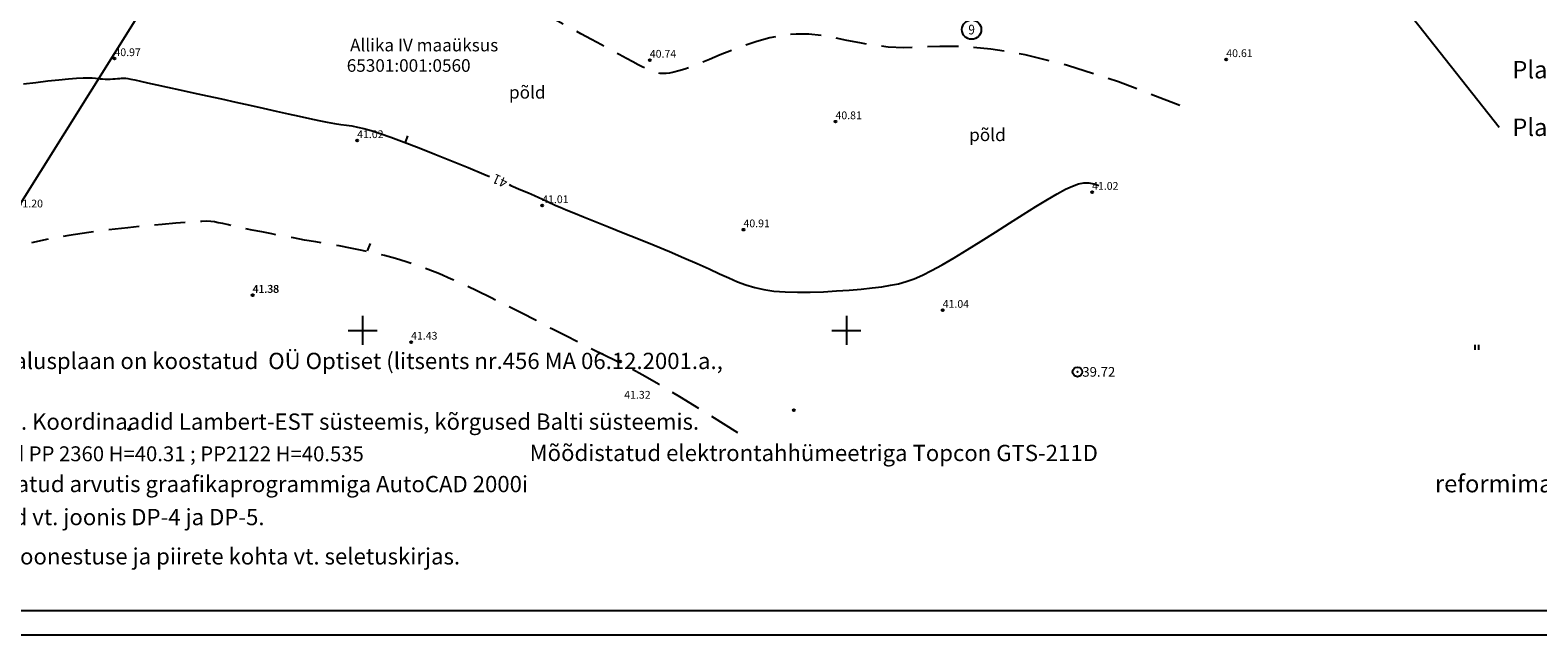
# Model space of a CAD drawing. Extents: x 545460 to 1092655, y 6583769 to 13168131.
# Drawn here: x 546016 to 546171, y 6583769 to 6583831 of the extents above; entities that cross this region are included whole.
import ezdxf
from ezdxf.enums import TextEntityAlignment as Align

# ---------------------------------------------------------------- set-up
doc = ezdxf.new("R2010")
doc.units = 0
doc.header["$PDMODE"] = 32
doc.header["$PDSIZE"] = 1
doc.linetypes.add('DASHED2', pattern=[9.525, 6.35, -3.175])
doc.layers.get('0').update_dxf_attribs({"linetype": 'CONTINUOUS'})
for name, color, linetype in [('BORDER_MODEL', 7, 'CONTINUOUS'), ('HALJASTUS', 3, 'CONTINUOUS'), ('KOLVIK', 3, 'CONTINUOUS'), ('KORGPIK', 2, 'CONTINUOUS'), ('KORGUSED', 7, 'CONTINUOUS'), ('korgusjoon', 23, 'CONTINUOUS'), ('KPLIIN', 6, 'CONTINUOUS'), ('PIIR', 1, 'CONTINUOUS'), ('Piirinaabrid_Aadressid', 7, 'CONTINUOUS'), ('PUNKTID', 30, 'CONTINUOUS'), ('PUU', 3, 'CONTINUOUS'), ('RISTID', 7, 'CONTINUOUS'), ('TEXT', 7, 'CONTINUOUS')]:
    doc.layers.add(name, color=color, linetype=linetype)
doc.styles.add('ESTS', font='romans.shx')
doc.styles.add('ROMANS', font='ROMANS.shx')
doc.styles.get("Standard").update_dxf_attribs({"font": 'ISOCP'})

# ---------------------------------------------------------------- blocks, each defined once
blk = doc.blocks.new('rist')
for p, q in [((-3, 0), (3, 0)), ((0, 3), (0, -3))]:
    blk.add_line(p, q)
blk = doc.blocks.new('PPNR')
blk.add_circle((0, 0), 2)
at = {"style": 'ROMANS', "width": 0.9}
blk.add_attdef('PPNR', text='', height=2, dxfattribs=at).set_placement((0, 0), align=Align.MIDDLE_CENTER)
blk = doc.blocks.new('hein')
at = {"layer": 'KOLVIK'}
for p, q in [((-0.39, 0.5), (-0.39, -0.5)), ((0.41, 0.5), (0.41, -0.5))]:
    blk.add_line(p, q, dxfattribs=at)

msp = doc.modelspace()

# ---------------------------------------------------------------- linework, layer by layer
at = {"layer": 'BORDER_MODEL', "color": 7, "linetype": 'Continuous', "ltscale": 0.1}
for p, q in [((545883.99, 6583771.05), (546341.09, 6583771.05)), ((545871.53, 6583768.55), (546343.59, 6583768.55))]:
    msp.add_line(p, q, dxfattribs=at)
at = {"layer": 'KORGPIK', "ltscale": 0.5}
for centre in [(546024.35, 6583828.09), (546079.68, 6583827.93), (546139.26, 6583827.99), (546098.87, 6583821.57), (546049.44, 6583819.62), (546125.39, 6583814.28), (546068.56, 6583812.9), (546089.36, 6583810.41), (546038.61, 6583803.63), (546038.66, 6583803.65), (546109.95, 6583802.09), (546055.01, 6583798.8), (546076.63, 6583796.79), (546094.57, 6583791.76), (546025.87, 6583789.79)]:
    msp.add_circle(centre, 0.1, dxfattribs=at)
at = {"layer": 'korgusjoon', "ltscale": 0.5}
for p, q in [((546054.42, 6583819.43), (546054.68, 6583820.12)), ((546050.52, 6583808.21), (546050.82, 6583808.99))]:
    msp.add_line(p, q, dxfattribs=at)
at = {"layer": 'korgusjoon', "linetype": 'DASHED2', "ltscale": 0.5, "flags": 128}
for points in [[(546134.47, 6583823.25), (546128.13, 6583825.68), (546122.85, 6583827.37), (546118.49, 6583828.46), (546114.93, 6583829.07), (546112.03, 6583829.32), (546109.65, 6583829.35), (546107.66, 6583829.27), (546105.92, 6583829.21), (546104.32, 6583829.28), (546102.82, 6583829.45), (546101.39, 6583829.7), (546100.03, 6583829.97), (546098.71, 6583830.24), (546097.41, 6583830.46), (546096.12, 6583830.6), (546094.8, 6583830.62), (546093.46, 6583830.49), (546092.1, 6583830.22), (546090.74, 6583829.86), (546089.42, 6583829.42), (546088.15, 6583828.95), (546086.95, 6583828.46), (546085.85, 6583828), (546084.87, 6583827.59), (546084.02, 6583827.26), (546083.3, 6583827), (546082.68, 6583826.81), (546082.17, 6583826.68), (546081.73, 6583826.59), (546081.36, 6583826.55), (546081.04, 6583826.54), (546080.76, 6583826.56), (546080.5, 6583826.59), (546080.25, 6583826.65), (546079.98, 6583826.73), (546079.69, 6583826.85), (546079.35, 6583827), (546078.96, 6583827.2), (546078.49, 6583827.44), (546077.93, 6583827.74), (546077.27, 6583828.1), (546076.5, 6583828.51), (546075.64, 6583828.98), (546074.7, 6583829.49), (546073.67, 6583830.05), (546072.57, 6583830.65), (546071.41, 6583831.29), (546070.18, 6583831.95), (546068.9, 6583832.65), (546067.6, 6583833.36), (546066.29, 6583834.07), (546065, 6583834.76), (546063.76, 6583835.42), (546062.59, 6583836.03), (546061.52, 6583836.58), (546060.57, 6583837.05), (546059.75, 6583837.43), (546059.07, 6583837.73), (546058.49, 6583837.95), (546058, 6583838.1), (546057.57, 6583838.2), (546057.2, 6583838.25), (546056.85, 6583838.26), (546056.51, 6583838.24), (546056.15, 6583838.2), (546055.76, 6583838.13), (546055.3, 6583838.04), (546054.76, 6583837.94), (546054.1, 6583837.81), (546053.3, 6583837.66), (546052.34, 6583837.48), (546051.19, 6583837.29), (546049.83, 6583837.08), (546048.31, 6583836.85), (546046.66, 6583836.63), (546044.94, 6583836.41), (546043.19, 6583836.22), (546041.46, 6583836.05), (546039.79, 6583835.93), (546038.24, 6583835.85), (546036.83, 6583835.83), (546035.54, 6583835.86), (546034.35, 6583835.93), (546033.21, 6583836.02), (546032.1, 6583836.12), (546030.97, 6583836.22), (546029.79, 6583836.31), (546028.54, 6583836.37), (546027.18, 6583836.39), (546025.73, 6583836.39), (546024.22, 6583836.35), (546022.67, 6583836.29), (546021.11, 6583836.2), (546019.57, 6583836.1), (546018.08, 6583835.99), (546016.65, 6583835.86), (546015.32, 6583835.74), (546014.08, 6583835.61), (546012.95, 6583835.48), (546011.93, 6583835.35), (546011.01, 6583835.23), (546010.21, 6583835.13), (546009.53, 6583835.03), (546008.96, 6583834.95), (546008.52, 6583834.89), (546008.17, 6583834.85), (546007.89, 6583834.82)], [(546088.77, 6583789.41), (546085.48, 6583791.5), (546082.8, 6583793.14), (546080.64, 6583794.43), (546078.89, 6583795.43), (546077.43, 6583796.22), (546076.16, 6583796.87), (546074.97, 6583797.45), (546073.75, 6583798.04), (546072.43, 6583798.71), (546071, 6583799.43), (546069.49, 6583800.21), (546067.94, 6583801.01), (546066.37, 6583801.81), (546064.8, 6583802.61), (546063.28, 6583803.37), (546061.82, 6583804.08), (546060.45, 6583804.73), (546059.16, 6583805.31), (546057.94, 6583805.83), (546056.76, 6583806.3), (546055.62, 6583806.72), (546054.5, 6583807.1), (546053.39, 6583807.43), (546052.26, 6583807.74), (546051.11, 6583808.02), (546049.94, 6583808.27), (546048.76, 6583808.51), (546047.57, 6583808.73), (546046.37, 6583808.94), (546045.18, 6583809.14), (546044.01, 6583809.34), (546042.85, 6583809.55), (546041.71, 6583809.76), (546040.62, 6583809.97), (546039.57, 6583810.17), (546038.59, 6583810.37), (546037.68, 6583810.56), (546036.86, 6583810.74), (546036.15, 6583810.9), (546035.56, 6583811.03), (546035.08, 6583811.13), (546034.68, 6583811.21), (546034.3, 6583811.26), (546033.88, 6583811.28), (546033.37, 6583811.27), (546032.7, 6583811.24), (546031.84, 6583811.17), (546030.71, 6583811.08), (546029.29, 6583810.95), (546027.61, 6583810.8), (546025.75, 6583810.6), (546023.75, 6583810.38), (546021.7, 6583810.11), (546019.64, 6583809.8), (546017.64, 6583809.45), (546015.77, 6583809.05)]]:
    msp.add_lwpolyline(points, dxfattribs=at)
at = {"layer": 'korgusjoon', "ltscale": 0.5}
for points in [[(546014.96, 6583825.47), (546016.23, 6583825.62), (546017.47, 6583825.77), (546018.61, 6583825.89), (546019.62, 6583825.99), (546020.44, 6583826.05), (546021.11, 6583826.08), (546021.63, 6583826.09), (546022.05, 6583826.08), (546022.38, 6583826.06), (546022.65, 6583826.03), (546022.89, 6583826), (546023.13, 6583825.98), (546023.38, 6583825.97), (546023.65, 6583825.97), (546023.92, 6583825.97), (546024.18, 6583825.98), (546024.44, 6583826), (546024.68, 6583826.02), (546024.9, 6583826.03), (546025.08, 6583826.05), (546025.23, 6583826.06), (546025.37, 6583826.06), (546025.53, 6583826.05), (546025.75, 6583826.02), (546026.05, 6583825.96), (546026.47, 6583825.88), (546027.03, 6583825.75), (546027.78, 6583825.59), (546028.73, 6583825.38), (546029.85, 6583825.14), (546031.11, 6583824.86), (546032.48, 6583824.56), (546033.93, 6583824.24), (546035.41, 6583823.91), (546036.89, 6583823.58), (546038.34, 6583823.26), (546039.73, 6583822.95), (546041.05, 6583822.65), (546042.29, 6583822.38), (546043.44, 6583822.12), (546044.51, 6583821.89), (546045.47, 6583821.69), (546046.34, 6583821.52), (546047.1, 6583821.39), (546047.75, 6583821.28), (546048.33, 6583821.2), (546048.89, 6583821.12), (546049.47, 6583821.01), (546050.12, 6583820.86), (546050.89, 6583820.65), (546051.81, 6583820.36), (546052.93, 6583819.97), (546054.29, 6583819.46), (546055.83, 6583818.87), (546057.48, 6583818.21), (546059.2, 6583817.52), (546060.9, 6583816.82), (546062.53, 6583816.14), (546063.11, 6583815.9)], [(546065.13, 6583815.06), (546065.31, 6583814.98), (546066.35, 6583814.54), (546067.16, 6583814.2), (546067.76, 6583813.93), (546068.21, 6583813.74), (546068.52, 6583813.6), (546068.74, 6583813.49), (546068.9, 6583813.41), (546069.04, 6583813.34), (546069.19, 6583813.27), (546069.37, 6583813.18), (546069.62, 6583813.07), (546069.96, 6583812.92), (546070.43, 6583812.72), (546071.04, 6583812.46), (546071.83, 6583812.14), (546072.82, 6583811.74), (546074.02, 6583811.26), (546075.41, 6583810.71), (546076.92, 6583810.1), (546078.51, 6583809.46), (546080.12, 6583808.81), (546081.71, 6583808.15), (546083.21, 6583807.51), (546084.59, 6583806.91), (546085.8, 6583806.36), (546086.87, 6583805.86), (546087.84, 6583805.42), (546088.74, 6583805.03), (546089.62, 6583804.7), (546090.52, 6583804.43), (546091.47, 6583804.22), (546092.51, 6583804.07), (546093.67, 6583803.98), (546094.94, 6583803.94), (546096.26, 6583803.95), (546097.62, 6583804), (546098.97, 6583804.08), (546100.28, 6583804.17), (546101.52, 6583804.28), (546102.65, 6583804.4), (546103.65, 6583804.52), (546104.55, 6583804.66), (546105.38, 6583804.83), (546106.18, 6583805.05), (546106.99, 6583805.33), (546107.86, 6583805.71), (546108.81, 6583806.18), (546109.9, 6583806.78), (546111.13, 6583807.5), (546112.49, 6583808.33), (546113.92, 6583809.23), (546115.4, 6583810.16), (546116.86, 6583811.09), (546118.27, 6583811.99), (546119.59, 6583812.81), (546120.77, 6583813.53), (546121.78, 6583814.12), (546122.63, 6583814.58), (546123.36, 6583814.92), (546123.99, 6583815.13), (546124.55, 6583815.24), (546125.07, 6583815.24), (546125.57, 6583815.15), (546126.09, 6583814.98)]]:
    msp.add_lwpolyline(points, dxfattribs=at)
at = {"layer": 'KPLIIN', "ltscale": 0.5}
msp.add_lwpolyline([(546056.9, 6583880.66), (546014.24, 6583812.46)], dxfattribs=at)
at = {"layer": 'PIIR', "color": 32, "ltscale": 0.5}
msp.add_lwpolyline([(546140.72, 6583854.84), (546167.47, 6583821)], dxfattribs=at)
at = {"layer": 'PUNKTID'}
msp.add_point((546123.88, 6583795.72), dxfattribs=at)

# ---------------------------------------------------------------- block references
at = {"layer": 'PIIR', "ltscale": 0.5, "xscale": 0.5, "yscale": 0.5, "zscale": 0.5}
msp.add_blockref('PPNR', (546112.94, 6583831.08), dxfattribs=at).add_auto_attribs({'PPNR': '9'})
at = {"layer": 'PUU', "xscale": 0.5, "yscale": 0.5, "zscale": 0.5}
msp.add_blockref('hein', (546165.13, 6583798.26), dxfattribs=at)
at = {"layer": 'RISTID', "ltscale": 0.5, "xscale": 0.5, "yscale": 0.5, "zscale": 0.5}
for p in [(546050, 6583800), (546050, 6583800), (546100, 6583800), (546100, 6583800)]:
    msp.add_blockref('rist', p, dxfattribs=at)

# ---------------------------------------------------------------- texts
at = {"layer": 'BORDER_MODEL', "style": 'ROMANS'}
for s, height, p in [('Lähtepunktid PP 2360 H=40.31 ; PP2122 H=40.535 ', 1.54, (546001.77, 6583786.49)), ('Mõõdistatud elektrontahhümeetriga Topcon GTS-211D', 1.68, (546067.26, 6583786.51)), ('Plaan koostatud arvutis graafikaprogrammiga AutoCAD 2000i', 1.68, (546001.66, 6583783.3))]:
    msp.add_text(s, height=height, rotation=359.9879, dxfattribs=at).set_placement(p)
at = {"layer": 'HALJASTUS', "ltscale": 0.5, "style": 'ROMANS', "oblique": 15}
for p in [(546065.13, 6583823.95), (546112.69, 6583819.56)]:
    msp.add_text('põld', height=1.3, dxfattribs=at).set_placement(p)
at = {"layer": 'KORGPIK', "ltscale": 0.5, "style": 'ROMANS', "oblique": 15}
for s, p in [('40.97', (546024.35, 6583828.09)), ('40.74', (546079.68, 6583827.93)), ('40.61', (546139.26, 6583827.99)), ('40.81', (546098.87, 6583821.57)), ('41.02', (546049.44, 6583819.62)), ('41.02', (546125.39, 6583814.28)), ('41.01', (546068.56, 6583812.9)), ('41.20', (546014.24, 6583812.46)), ('40.91', (546089.36, 6583810.41)), ('41.38', (546038.61, 6583803.63)), ('41.38', (546038.66, 6583803.65)), ('41.04', (546109.95, 6583802.09)), ('41.43', (546055.01, 6583798.8)), ('41.32', (546077.04, 6583792.7))]:
    msp.add_text(s, height=0.8, dxfattribs=at).set_placement(p, align=Align.BOTTOM_LEFT)
at = {"layer": 'KORGUSED', "color": 3}
msp.add_text('39.72', height=1, dxfattribs=at).set_placement((546124.38, 6583795.22))
at = {"layer": 'korgusjoon', "ltscale": 0.5, "style": 'ROMANS'}
msp.add_text('41', height=1, rotation=156.044, dxfattribs=at).set_placement((546065.09, 6583815.6))
at = {"layer": 'Piirinaabrid_Aadressid', "linetype": 'Continuous', "ltscale": 0.5, "style": 'ROMANS'}
msp.add_text('Allika IV maaüksus', height=1.3, dxfattribs=at).set_placement((546048.7, 6583828.83))
at = {"layer": 'Piirinaabrid_Aadressid', "color": 1, "linetype": 'Continuous', "ltscale": 0.5, "style": 'ROMANS'}
msp.add_text('65301:001:0560', height=1.3, dxfattribs=at).set_placement((546048.36, 6583826.72))
at = {"layer": 'TEXT', "style": 'ESTS'}
for s, height, p in [('Planeeritava ala suurus ha - 2.8', 1.8, (546168.82, 6583826.04)), ('Planeeritava maa-ala krunditud maa bilanss:', 1.8, (546168.82, 6583820.09)), ('MÄRKUSED: 1.Geodeetine alusplaan on koostatud  OÜ Optiset (litsents nr.456 MA 06.12.2001.a.,', 1.68, (545985.93, 6583796.01)), ('töö nr.63842. Koordinaadid Lambert-EST süsteemis, kõrgused Balti süsteemis.', 1.68, (546001.25, 6583789.74)), ('2. Tee lõiked vt. joonis DP-4 ja DP-5.', 1.68, (546001.87, 6583779.88)), ('3. Nõuded hoonestuse ja piirete kohta vt. seletuskirjas.', 1.68, (546001.72, 6583775.82))]:
    msp.add_text(s, height=height, dxfattribs=at).set_placement(p)
at = {"layer": 'TEXT', "color": 0, "style": 'ESTS'}
msp.add_text('reformimata riigimaa     1623m2 ', height=1.8, dxfattribs=at).set_placement((546160.82, 6583783.27))

doc.saveas('drawing.dxf')
